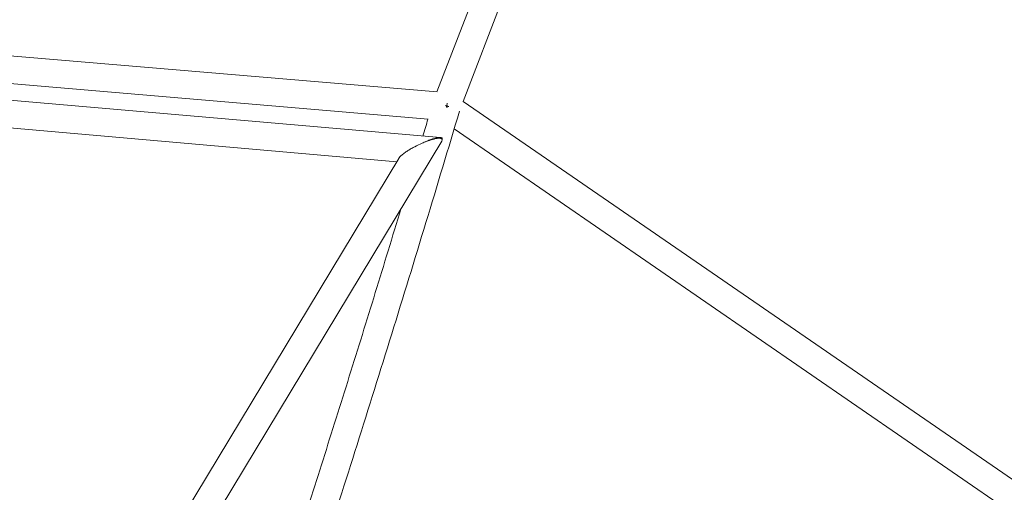
# Model space of a CAD drawing. Units: millimetres. Extents: x -7815 to 4712, y -5960 to 5749.
# Drawn here: x -4222 to -3552, y 3334 to 3657 of the extents above; entities that cross this region are included whole.
import ezdxf

# ---------------------------------------------------------------- set-up
doc = ezdxf.new("R2010")
doc.units = ezdxf.units.MM
doc.header["$LTSCALE"] = 20
doc.layers.add('2d', color=230, linetype='Continuous')

msp = doc.modelspace()

# ---------------------------------------------------------------- linework, layer by layer
at = {"layer": '2d', "lineweight": 0}
for p, q in [((-3854.04, 3826.86), (-3938.27, 3607.39)), ((-3835.58, 3821.91), (-3920.41, 3600.9)), ((-3938.18, 3607.39), (-4483.77, 3653.76)), ((-3944.35, 3588.91), (-4481.45, 3634.56)), ((-3935.93, 3576.31), (-4475.07, 3623.3)), ((-3965.64, 3559.84), (-4453.49, 3602.35)), ((-3539.11, 3338.17), (-3920.43, 3600.92)), ((-3549.61, 3322.42), (-3926.57, 3582.15)), ((-4085.24, 3324.48), (-3935.03, 3573.84)), ((-4111.6, 3317.55), (-3964.27, 3562.11))]:
    msp.add_line(p, q, dxfattribs=at)
for start_param, end_param in [(-1.559039, -1.558015), (-1.557006, -1.478569)]:
    msp.add_ellipse((-3931.95, 3597.36), major_axis=(9.11, -2.71), ratio=0.01741, start_param=start_param, end_param=end_param, dxfattribs=at)
for points, knots in [([(-3922.95, 3594.3), (-3930.49, 3568.94), (-3938.11, 3543.62), (-3953.47, 3492.99), (-3961.23, 3467.69), (-3976.85, 3417.21), (-3984.73, 3392.02), (-4000.56, 3341.84), (-4008.53, 3316.85), (-4016.54, 3291.94)], [0.0170363, 0.0170363, 0.0170363, 0.0170363, 0.0500859, 0.0500859, 0.083208, 0.083208, 0.11633, 0.11633, 0.1493796, 0.1493796, 0.1493796, 0.1493796]), ([(-3930.24, 3597.42), (-3930.38, 3597.47), (-3930.52, 3597.52), (-3931.16, 3597.75), (-3931.67, 3597.92), (-3932.25, 3598.12), (-3932.31, 3598.14), (-3932.38, 3598.16)], [0.90366364, 0.90366364, 0.90366364, 0.90366364, 0.91135372, 0.91135372, 0.93824601, 0.93824601, 0.94165115, 0.94165115, 0.94165115, 0.94165115]), ([(-3931.62, 3598.15), (-3931.54, 3598.44), (-3931.46, 3598.73), (-3931.32, 3599.27), (-3931.26, 3599.51), (-3931.2, 3599.75)], [0.046903254, 0.046903254, 0.046903254, 0.046903254, 0.04781499, 0.04781499, 0.048584591, 0.048584591, 0.048584591, 0.048584591]), ([(-3938.22, 3576.12), (-3938.59, 3576.05), (-3938.98, 3575.96), (-3939.76, 3575.76), (-3940.16, 3575.65), (-3941.39, 3575.29), (-3942.23, 3575), (-3943.53, 3574.52), (-3943.96, 3574.35), (-3944.84, 3574), (-3945.28, 3573.82), (-3946.61, 3573.26), (-3947.5, 3572.86), (-3948.4, 3572.43)], [0.04285338, 0.04285338, 0.04285338, 0.04285338, 0.04442395, 0.04442395, 0.04599452, 0.04599452, 0.04913567, 0.04913567, 0.05070624, 0.05070624, 0.05227681, 0.05227681, 0.05541795, 0.05541795, 0.05541795, 0.05541795]), ([(-3948.4, 3572.43), (-3946.87, 3573.1), (-3945.37, 3573.69), (-3943.19, 3574.45), (-3942.47, 3574.69), (-3941.08, 3575.1), (-3940.4, 3575.28), (-3939.74, 3575.43)], [0.03272199, 0.03272199, 0.03272199, 0.03272199, 0.03812128, 0.03812128, 0.04082093, 0.04082093, 0.04352057, 0.04352057, 0.04352057, 0.04352057]), ([(-3939.74, 3575.43), (-3939.14, 3575.57), (-3938.56, 3575.67), (-3937.47, 3575.82), (-3936.96, 3575.86), (-3936.27, 3575.85), (-3936.06, 3575.83), (-3935.66, 3575.76), (-3935.48, 3575.72), (-3935.16, 3575.59), (-3935.03, 3575.5), (-3934.82, 3575.3), (-3934.75, 3575.17), (-3934.71, 3575.02)], [0.04352057, 0.04352057, 0.04352057, 0.04352057, 0.045989576, 0.045989576, 0.048458582, 0.048458582, 0.049693085, 0.049693085, 0.050927588, 0.050927588, 0.052162091, 0.052162091, 0.053396594, 0.053396594, 0.053396594, 0.053396594]), ([(-3934.71, 3575.02), (-3934.69, 3575.11), (-3934.67, 3575.19), (-3934.65, 3575.35), (-3934.65, 3575.42), (-3934.67, 3575.63), (-3934.72, 3575.75), (-3934.88, 3575.96), (-3934.99, 3576.05), (-3935.25, 3576.18), (-3935.4, 3576.23), (-3935.74, 3576.3), (-3935.93, 3576.32), (-3936.33, 3576.34), (-3936.54, 3576.33), (-3937.22, 3576.29), (-3937.7, 3576.22), (-3938.22, 3576.12)], [0.034163136, 0.034163136, 0.034163136, 0.034163136, 0.034706277, 0.034706277, 0.035249417, 0.035249417, 0.036335698, 0.036335698, 0.037421979, 0.037421979, 0.038508259, 0.038508259, 0.03959454, 0.03959454, 0.040680821, 0.040680821, 0.042853382, 0.042853382, 0.042853382, 0.042853382]), ([(-3934.71, 3575.02), (-3934.69, 3574.94), (-3934.68, 3574.85), (-3934.7, 3574.65), (-3934.72, 3574.54), (-3934.81, 3574.24), (-3934.9, 3574.05), (-3935.03, 3573.84)], [0.053396594, 0.053396594, 0.053396594, 0.053396594, 0.054110588, 0.054110588, 0.054824582, 0.054824582, 0.055972838, 0.055972838, 0.055972838, 0.055972838]), ([(-3964.27, 3562.11), (-3964.24, 3562.17), (-3964.21, 3562.22), (-3964.08, 3562.4), (-3963.98, 3562.54), (-3963.76, 3562.82), (-3963.64, 3562.96), (-3963.25, 3563.39), (-3962.96, 3563.68), (-3962.32, 3564.26), (-3961.98, 3564.55), (-3961.28, 3565.11), (-3960.92, 3565.39), (-3960.17, 3565.94), (-3959.78, 3566.21), (-3959, 3566.74), (-3958.61, 3567.01), (-3957.41, 3567.77), (-3956.59, 3568.26), (-3954.95, 3569.2), (-3954.13, 3569.65), (-3951.66, 3570.95), (-3950.01, 3571.73), (-3948.4, 3572.43)], [0.01242485, 0.01242485, 0.01242485, 0.01242485, 0.01271118, 0.01271118, 0.01342585, 0.01342585, 0.01414052, 0.01414052, 0.01556986, 0.01556986, 0.01699921, 0.01699921, 0.01842855, 0.01842855, 0.0198579, 0.0198579, 0.02128724, 0.02128724, 0.02414593, 0.02414593, 0.02700462, 0.02700462, 0.03272199, 0.03272199, 0.03272199, 0.03272199]), ([(-3962.76, 3527.8), (-3968.55, 3508.71), (-3974.37, 3489.65), (-3986.09, 3451.56), (-3991.99, 3432.54), (-4003.86, 3394.55), (-4009.82, 3375.6), (-4021.8, 3337.79), (-4027.82, 3318.94), (-4033.86, 3300.14)], [0.04836346, 0.04836346, 0.04836346, 0.04836346, 0.07333773, 0.07333773, 0.0983433, 0.0983433, 0.12334891, 0.12334891, 0.1483233, 0.1483233, 0.1483233, 0.1483233])]:
    msp.add_open_spline(points, degree=3, knots=knots, dxfattribs=at)
for points in [[(-3931.9, 3597.11), (-3931.9, 3597.09), (-3931.91, 3597.06), (-3931.92, 3597.03)], [(-3931.89, 3597.13), (-3931.82, 3597.4), (-3931.75, 3597.66), (-3931.68, 3597.92)], [(-3931.68, 3597.92), (-3931.75, 3597.67), (-3931.82, 3597.42), (-3931.88, 3597.16)], [(-3944.38, 3588.91), (-3945.53, 3585.06), (-3946.68, 3581.2), (-3947.84, 3577.35)]]:
    msp.add_open_spline(points, degree=3, dxfattribs=at)

doc.saveas('drawing.dxf')
